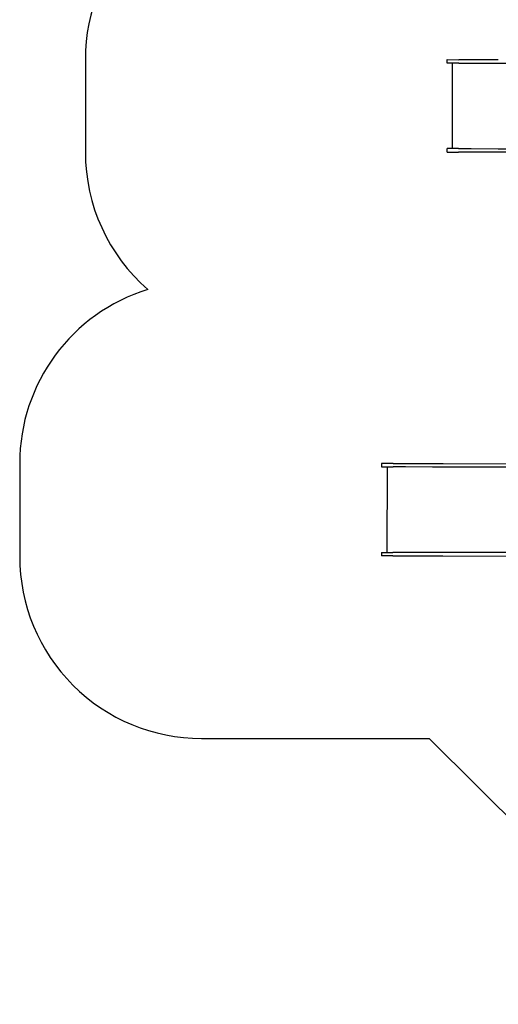
# Model space of a CAD drawing. Units: inches. Extents: x -635 to 109, y -2707 to -1777.
# Drawn here: x -635 to -372, y -2692 to -2151 of the extents above; entities that cross this region are included whole.
import ezdxf

# ---------------------------------------------------------------- set-up
doc = ezdxf.new("R2010")
doc.units = ezdxf.units.IN
doc.header["$MEASUREMENT"] = 0
doc.layers.add('strefa_bezpieczenstwa', color=1, linetype='Continuous')

# ---------------------------------------------------------------- blocks, each defined once
blk = doc.blocks.new('141502d')
at = {"layer": 'strefa_bezpieczenstwa'}
for p, q in [((-400.06, -2173.21), (-393.69, -2173.22)), ((-400.06, -2175.11), (-400.06, -2173.21)), ((-393.69, -2175.12), (-400.06, -2175.11)), ((-397.21, -2222.12), (-397.14, -2175.12)), ((-386.82, -2173.23), (-393.69, -2173.22)), ((-393.69, -2175.12), (-386.83, -2175.13)), ((-386.83, -2175.13), (-371.95, -2175.16)), ((-371.94, -2173.26), (-386.82, -2173.23)), ((-371.95, -2175.16), (-366.2, -2175.16)), ((-400.14, -2224.01), (-400.13, -2222.11)), ((-400.14, -2224.01), (-393.76, -2224.02)), ((-393.76, -2222.12), (-400.13, -2222.11)), ((-393.76, -2222.12), (-386.89, -2222.13)), ((-386.9, -2224.03), (-393.76, -2224.02)), ((-372.02, -2224.06), (-386.9, -2224.03)), ((-386.89, -2222.13), (-372.01, -2222.16)), ((-366.27, -2224.06), (-372.02, -2224.06)), ((-372.01, -2222.16), (-366.27, -2222.16)), ((-429.81, -2395.17), (-436.18, -2395.16)), ((-436.18, -2395.16), (-436.18, -2397.06)), ((-436.18, -2397.06), (-429.81, -2397.07)), ((-433.13, -2397.07), (-433.2, -2444.07)), ((-429.81, -2395.17), (-422.94, -2395.18)), ((-422.94, -2397.08), (-429.81, -2397.07)), ((-422.94, -2395.18), (-408.06, -2395.2)), ((-408.06, -2397.1), (-422.94, -2397.08)), ((-408.06, -2395.2), (-402.31, -2395.21)), ((-402.32, -2397.11), (-408.06, -2397.1)), ((-277.45, -2397.29), (-402.32, -2397.11)), ((-402.31, -2395.21), (-277.44, -2395.39)), ((-436.25, -2444.06), (-429.88, -2444.07)), ((-436.25, -2444.06), (-436.25, -2445.96)), ((-429.88, -2445.97), (-436.25, -2445.96)), ((-423.01, -2444.08), (-429.88, -2444.07)), ((-429.88, -2445.97), (-423.01, -2445.98)), ((-408.13, -2444.1), (-423.01, -2444.08)), ((-423.01, -2445.98), (-408.13, -2446)), ((-402.38, -2444.11), (-408.13, -2444.1)), ((-408.13, -2446), (-402.39, -2446.01)), ((-402.39, -2446.01), (-277.52, -2446.19)), ((-277.52, -2444.29), (-402.38, -2444.11))]:
    blk.add_line(p, q, dxfattribs=at)
blk.add_lwpolyline([(-499.09, -2073.09, 0.414214), (-599.09, -2173.09), (-599.09, -2224.1, 0.21692), (-564.75, -2299.52, 0.32884), (-635.2, -2395.05), (-635.2, -2446.31, 0.414214), (-535.2, -2546.31), (-409.97, -2546.31), (-304.77, -2650.82), (-300.94, -2654.25, 0.397514), (-95.05, -2648.64), (-59.17, -2612.86), (-41.43, -2612.86, 0.414214), (108.57, -2462.86), (108.57, -2381.02, 0.162854), (78.37, -2290.75), (78.37, -2165.52, 0.207737), (30.78, -2055.92)], format="xyb", dxfattribs=at)

msp = doc.modelspace()

# ---------------------------------------------------------------- block references
at = {"layer": 'strefa_bezpieczenstwa'}
msp.add_blockref('141502d', (0, 0), dxfattribs=at)

doc.saveas('drawing.dxf')
